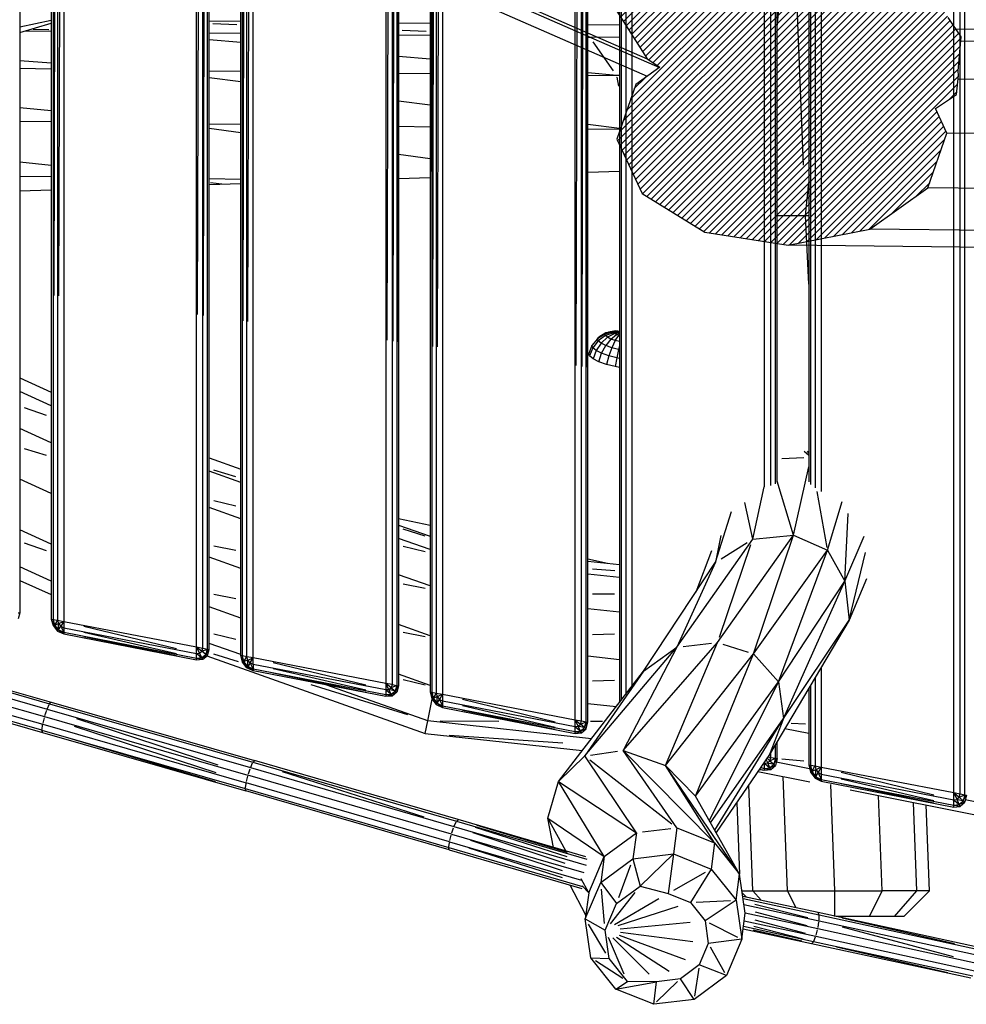
# Model space of a CAD drawing. Units: millimetres. Extents: x -488 to 51091, y 830 to 27172.
# Drawn here: x 23364 to 23964, y 21460 to 22084 of the extents above; entities that cross this region are included whole.
import ezdxf

# ---------------------------------------------------------------- set-up
doc = ezdxf.new("R2010")
doc.units = ezdxf.units.MM
doc.header["$MEASUREMENT"] = 0
doc.layers.add('HERNI_PRVEK', color=4, linetype='Continuous')
doc.layers.add('podzemni', color=3, linetype='Continuous')
doc.layers.add('KOTY', color=7, linetype='Continuous', lineweight=0)

# ---------------------------------------------------------------- blocks, each defined once
blk = doc.blocks.new('A$C409A0EFB')
at = {"layer": 'podzemni'}
h = blk.add_hatch(dxfattribs=at)
h.set_pattern_fill('ANSI31', color=256, style=0)
h.set_pattern_definition([(45, (-5637.364, -3528.9478), (-2.245064, 2.245064), [])])
h.paths.add_polyline_path([(3353.64, 1926.88), (3355.64, 1948.51), (3347.36, 1960.73), (3345.03, 1963.9), (3328.26, 1988.57), (3315.03, 1997.18), (3311.64, 1999.41), (3278.42, 2021.05), (3265.64, 2024.61), (3262.43, 2025.45), (3219.39, 2037.57), (3210.56, 2036.95), (3208.33, 2036.6), (3167, 2033.81), (3162.74, 2030.75), (3161.7, 2029.66), (3135.1, 2010.5), (3134.66, 2006.06), (3134.72, 2004.66), (3131.39, 1974.01), (3134.93, 1968.4), (3135.93, 1967), (3156.48, 1934.54), (3164.56, 1929.13), (3149.31, 1918.35), (3137.31, 1883.52), (3153.34, 1849.22), (3193.1, 1824.65), (3245.94, 1816.39), (3297.7, 1826.65), (3334.51, 1852.68), (3346.51, 1887.51), (3339.3, 1902.94), (3352.63, 1911.92), (3353.85, 1923.85)], flags=0)
for p, q in [((2498.38, 2222.48), (3156.48, 1934.54)), ((2507.97, 2216.19), (3164.37, 1929)), ((2531.12, 2197.27), (3156.68, 1923.56)), ((3135.93, 1967), (3156.48, 1934.54)), ((3355.64, 1948.51), (3347.36, 1960.73)), ((4146.98, 1944.44), (3352.35, 1953.36)), ((3353.64, 1926.88), (3355.64, 1948.51)), ((4199.82, 1936.17), (3355.37, 1945.66)), ((3156.48, 1934.54), (3164.56, 1929.13)), ((3164.56, 1929.13), (3149.31, 1918.35)), ((3352.63, 1911.92), (3353.85, 1923.85)), ((3353.85, 1923.85), (3353.64, 1926.88)), ((3149.31, 1918.35), (3137.31, 1883.52)), ((4239.58, 1911.6), (3353.62, 1921.55)), ((3339.3, 1902.94), (3352.63, 1911.92)), ((3346.51, 1887.51), (3339.3, 1902.94)), ((3334.51, 1852.68), (3346.51, 1887.51)), ((4255.6, 1877.31), (3346.51, 1887.51)), ((3137.31, 1883.52), (3153.34, 1849.22)), ((3153.34, 1849.22), (3193.1, 1824.65)), ((3297.7, 1826.65), (3334.51, 1852.68)), ((4243.6, 1842.47), (3334.51, 1852.68)), ((3193.1, 1824.65), (3245.94, 1816.39)), ((3245.94, 1816.39), (3297.7, 1826.65)), ((4206.79, 1816.44), (3297.7, 1826.65)), ((4155.03, 1806.18), (3245.94, 1816.39))]:
    blk.add_line(p, q, dxfattribs=at)
blk = doc.blocks.new('A$C0992115B')
at = {"layer": 'HERNI_PRVEK'}
for p, q in [((3737.01, 946.13), (3737.01, 2533.78)), ((3741.01, 945.36), (3741.01, 2534.55)), ((3743.94, 944.8), (3743.94, 2535.11)), ((3653.01, 2517.63), (3653.01, 1136.95)), ((3497.01, 992.27), (3497.01, 2487.64)), ((3501.01, 991.5), (3501.01, 2488.41)), ((3503.94, 990.94), (3503.94, 2488.97)), ((3505.01, 990.73), (3505.01, 2489.18)), ((3409.01, 2470.72), (3409.01, 1009.18)), ((3413.01, 2471.49), (3413.01, 1008.42)), ((3377.01, 2464.57), (3377.01, 1015.34)), ((3381.01, 2465.34), (3381.01, 1014.57)), ((3383.94, 2465.9), (3383.94, 1014)), ((3385.01, 2466.11), (3385.01, 1013.8)), ((3405.01, 2469.96), (3405.01, 1009.95)), ((3406.08, 2470.16), (3406.08, 1009.75)), ((3525.01, 2458.19), (3525.01, 1003.2)), ((3526.08, 2453.19), (3526.08, 1004.59)), ((3285.01, 1033.02), (3285.01, 2446.89)), ((3286.08, 1032.82), (3286.08, 2447.09)), ((3289.01, 1032.25), (3289.01, 2447.66)), ((3293.01, 1031.48), (3293.01, 2448.43)), ((3257.01, 1038.4), (3257.01, 2441.5)), ((3261.01, 1037.64), (3261.01, 2442.27)), ((3263.94, 1037.07), (3263.94, 2442.84)), ((3265.01, 1036.87), (3265.01, 2443.04)), ((3529.01, 2439.54), (3529.01, 1008.39)), ((3165.01, 2423.82), (3165.01, 1056.09)), ((3166.08, 2424.02), (3166.08, 1055.89)), ((3169.01, 2424.59), (3169.01, 1055.32)), ((3173.01, 2425.36), (3173.01, 1054.55)), ((3533.01, 2420.9), (3533.01, 1013.57)), ((3145.01, 2419.97), (3145.01, 1059.94)), ((3505.01, 1058.69), (3505.01, 2416.31)), ((3649.01, 2360.47), (3649.01, 1139.15)), ((3265.01, 1122.7), (3265.01, 2352.31)), ((3645.01, 2335.97), (3645.01, 1143)), ((3646.08, 2338.7), (3646.08, 1141.37)), ((3617.01, 1139.94), (3617.01, 2309.39)), ((3621.01, 1140.68), (3621.01, 2311.49)), ((3623.94, 1141.76), (3623.94, 2312.57)), ((3625.01, 1142.91), (3625.01, 2312.32)), ((3497.61, 1216.69), (3500.41, 2263.99)), ((3501.45, 1216.12), (3503.5, 2264.35)), ((3504.1, 1215.67), (3504.85, 2264.44)), ((3380.41, 2247.84), (3377.61, 1232.84)), ((3383.5, 2248.2), (3381.45, 1232.27)), ((3384.85, 2248.3), (3384.1, 1231.82)), ((3405.92, 2251.13), (3405.17, 1228.98)), ((3408.57, 2251.58), (3406.52, 1228.89)), ((3412.41, 2252.15), (3409.61, 1228.53)), ((3286.52, 1245.04), (3288.57, 2235.43)), ((3289.61, 1244.68), (3292.41, 2236)), ((3257.61, 1248.99), (3260.41, 2231.69)), ((3261.45, 1248.42), (3263.5, 2232.06)), ((3168.57, 2219.28), (3166.52, 1261.19)), ((3172.41, 2219.85), (3169.61, 1260.83)), ((3625.01, 1431.49), (3634.57, 1525.93)), ((3641.66, 1343.77), (3635.81, 1494.07)), ((3165.01, 1435.35), (3145.01, 1431.06)), ((3265.01, 1435.2), (3285.01, 1434.98)), ((3145.01, 1427.76), (3165.01, 1433.62)), ((3148.75, 1428.86), (3165.01, 1428.67)), ((3163.47, 1429.44), (3153.42, 1429.73)), ((3282.59, 1432.67), (3267.43, 1433.19)), ((3385.01, 1433.88), (3405.01, 1433.66)), ((3402.59, 1428.49), (3387.43, 1429.01)), ((3525.01, 1432.33), (3505.01, 1432.56)), ((3265.01, 1427.53), (3285.01, 1427.31)), ((3285.01, 1421.37), (3265.01, 1423.11)), ((3385.01, 1426.21), (3405.01, 1425.99)), ((3505.01, 1424.89), (3506.24, 1424.87)), ((3506.12, 1424.92), (3505.13, 1425.26)), ((3506.09, 1424.88), (3505.16, 1424.91)), ((3525.01, 1424.66), (3506.24, 1424.87)), ((3521.29, 1403.59), (3508.39, 1421.84)), ((3405.01, 1410.89), (3385.01, 1412.64)), ((3165.01, 1408.41), (3145.01, 1409.9)), ((3145.01, 1405.09), (3165.01, 1404.8)), ((3265.01, 1403.46), (3285.01, 1403.23)), ((3285.01, 1396.55), (3265.01, 1399.01)), ((3385.01, 1402.11), (3405.01, 1401.89)), ((3523.44, 1400.56), (3505.01, 1402.17)), ((3505.01, 1400.76), (3523.44, 1400.56)), ((3525.01, 1400.54), (3523.44, 1400.56)), ((3524.78, 1393.8), (3523.67, 1399.4)), ((3165.01, 1378.07), (3145.01, 1380.13)), ((3405.01, 1381.77), (3385.01, 1384.24)), ((3145.01, 1371.62), (3165.01, 1371.35)), ((3265.01, 1369.99), (3285.01, 1369.72)), ((3285.01, 1364.18), (3265.01, 1366.91)), ((3385.01, 1368.35), (3405.01, 1368.08)), ((3525.01, 1367), (3505.01, 1369.47)), ((3505.01, 1366.71), (3525.01, 1366.43)), ((3405.01, 1347.8), (3385.01, 1350.53)), ((3165.01, 1343.54), (3145.01, 1345.69)), ((3145.01, 1336.72), (3165.01, 1336.48)), ((3265.01, 1335.22), (3285.01, 1334.93)), ((3385.01, 1335.34), (3405.01, 1336)), ((3505.01, 1339.31), (3525.01, 1339.97)), ((3265.01, 1331.37), (3285.01, 1332.04)), ((3272.99, 1331.77), (3265.89, 1332.57)), ((3642.91, 1311.91), (3645.01, 1332.68)), ((3145.01, 1327.41), (3165.01, 1328.07)), ((3625.01, 1311.91), (3642.91, 1311.91)), ((3642.91, 1311.91), (3645.01, 1311.91)), ((3645.01, 1268.35), (3642.91, 1311.91)), ((3515.82, 1236.65), (3511.13, 1233.73)), ((3516.15, 1235.7), (3511.58, 1232.42)), ((3516.51, 1237.39), (3512.07, 1234.74)), ((3521.25, 1238.02), (3515.82, 1236.65)), ((3515.82, 1236.65), (3516.51, 1237.39)), ((3516.15, 1235.7), (3515.82, 1236.65)), ((3521.42, 1237.52), (3516.15, 1235.7)), ((3517.46, 1234.63), (3516.15, 1235.7)), ((3521.61, 1238.4), (3516.51, 1237.39)), ((3516.51, 1237.39), (3518.14, 1237.83)), ((3522.11, 1236.95), (3517.46, 1234.63)), ((3522.47, 1238.64), (3518.14, 1237.83)), ((3519.62, 1233.54), (3523.24, 1236.38)), ((3521.25, 1238.02), (3521.61, 1238.4)), ((3521.42, 1237.52), (3521.25, 1238.02)), ((3521.25, 1238.02), (3525.01, 1237.8)), ((3521.42, 1237.52), (3525.01, 1237.63)), ((3522.11, 1236.95), (3521.42, 1237.52)), ((3521.61, 1238.4), (3522.47, 1238.64)), ((3525.01, 1237.94), (3521.61, 1238.4)), ((3525.01, 1237.4), (3522.11, 1236.95)), ((3523.24, 1236.38), (3522.11, 1236.95)), ((3522.42, 1232.54), (3524.71, 1235.85)), ((3522.47, 1238.64), (3523.74, 1238.7)), ((3522.47, 1238.64), (3525.01, 1238.09)), ((3523.24, 1236.38), (3525.01, 1237.02)), ((3524.71, 1235.85), (3523.24, 1236.38)), ((3523.74, 1238.7), (3525.01, 1238.29)), ((3523.74, 1238.7), (3525.01, 1238.6)), ((3524.71, 1235.85), (3525.01, 1236.1)), ((3525.01, 1235.78), (3524.71, 1235.85)), ((3507.62, 1229.53), (3505.64, 1224.46)), ((3511.13, 1233.73), (3507.62, 1229.53)), ((3508.15, 1227.99), (3507.62, 1229.53)), ((3511.58, 1232.42), (3508.15, 1227.99)), ((3513.38, 1230.94), (3510.26, 1226.25)), ((3511.13, 1233.73), (3512.07, 1234.74)), ((3511.58, 1232.42), (3511.13, 1233.73)), ((3513.38, 1230.94), (3511.58, 1232.42)), ((3517.46, 1234.63), (3513.38, 1230.94)), ((3516.35, 1229.44), (3513.38, 1230.94)), ((3513.76, 1224.49), (3516.35, 1229.44)), ((3519.62, 1233.54), (3516.35, 1229.44)), ((3520.21, 1228.06), (3516.35, 1229.44)), ((3519.62, 1233.54), (3517.46, 1234.63)), ((3522.42, 1232.54), (3519.62, 1233.54)), ((3522.42, 1232.54), (3520.21, 1228.06)), ((3525.01, 1231.87), (3522.42, 1232.54)), ((3506.19, 1222.85), (3505.64, 1224.46)), ((3508.15, 1227.99), (3506.19, 1222.85)), ((3510.26, 1226.25), (3508.15, 1227.99)), ((3510.26, 1226.25), (3508.42, 1221.02)), ((3513.76, 1224.49), (3510.26, 1226.25)), ((3512.09, 1219.16), (3513.76, 1224.49)), ((3518.29, 1222.86), (3513.76, 1224.49)), ((3520.21, 1228.06), (3518.29, 1222.86)), ((3524.57, 1226.94), (3520.21, 1228.06)), ((3524.57, 1226.94), (3523.42, 1221.54)), ((3525.01, 1228.99), (3524.57, 1226.94)), ((3525.01, 1226.86), (3524.57, 1226.94)), ((3508.42, 1221.02), (3506.19, 1222.85)), ((3512.09, 1219.16), (3508.42, 1221.02)), ((3516.86, 1217.46), (3512.09, 1219.16)), ((3518.29, 1222.86), (3516.86, 1217.46)), ((3522.25, 1216.07), (3516.86, 1217.46)), ((3523.42, 1221.54), (3518.29, 1222.86)), ((3523.42, 1221.54), (3522.25, 1216.07)), ((3525.01, 1221.27), (3523.42, 1221.54)), ((3525.01, 1215.6), (3522.25, 1216.07)), ((3145.01, 1208.9), (3165.01, 1199.85)), ((3165.01, 1191.26), (3145.01, 1200.31)), ((3162.02, 1185.18), (3147.99, 1189.89)), ((3165.01, 1167.78), (3145.01, 1176.83)), ((3162.01, 1159.74), (3148.01, 1163.87)), ((3645.01, 1159.76), (3642.14, 1162.24)), ((3645.01, 1161.16), (3644.35, 1162.41)), ((3265.01, 1158.26), (3285.01, 1151.16)), ((3628.01, 1157.81), (3642.01, 1158.41)), ((3285.01, 1142.72), (3265.01, 1149.82)), ((3282.04, 1146.15), (3267.98, 1150.54)), ((3635.42, 1109.35), (3645.01, 1152.55)), ((3165.01, 1135.71), (3145.01, 1144.76)), ((3635.42, 1109.35), (3625.01, 1143.49)), ((3609.51, 1106.71), (3616.85, 1139.92)), ((3656.68, 1101.53), (3650.28, 1136.89)), ((3282.03, 1127.6), (3267.99, 1130.98)), ((3609.51, 1106.71), (3604.62, 1130.02)), ((3656.99, 1099.8), (3666.32, 1130.61)), ((3285.01, 1119.66), (3265.01, 1126.76)), ((3585.96, 1092.15), (3595.99, 1124.3)), ((3667.81, 1080.14), (3670.09, 1123.09)), ((3405.01, 1115.31), (3385.01, 1119.58)), ((3165.01, 1103.64), (3145.01, 1112.69)), ((3385.01, 1115.67), (3405.01, 1108.57)), ((3402.04, 1108.64), (3387.98, 1113.03)), ((3405.01, 1100.12), (3385.01, 1107.22)), ((3561.49, 1038.28), (3609.51, 1106.71)), ((3589.34, 1108.97), (3585.96, 1092.15)), ((3587.25, 1041.28), (3635.42, 1109.35)), ((3589.44, 1094.3), (3606.03, 1104.56)), ((3609.51, 1106.71), (3635.42, 1109.35)), ((3610.07, 1034.15), (3635.42, 1109.35)), ((3635.42, 1109.35), (3656.99, 1099.8)), ((3667.81, 1080.14), (3680.26, 1108.57)), ((3162.02, 1099.42), (3147.99, 1104.13)), ((3282.01, 1099.45), (3268.01, 1102.26)), ((3402.03, 1098.69), (3387.99, 1102.08)), ((3573.61, 1073.45), (3583.7, 1099.53)), ((3588.38, 1044.58), (3608.39, 1103.41)), ((3610.07, 1034.15), (3656.99, 1099.8)), ((3625.84, 1016.37), (3656.99, 1099.8)), ((3656.99, 1099.8), (3667.81, 1080.14)), ((3670.71, 1055.38), (3681.11, 1098.18)), ((3285.01, 1088.16), (3265.01, 1095.26)), ((3517.6, 1091.26), (3505.01, 1093.95)), ((3525.01, 1090.45), (3505.01, 1092.63)), ((3540.35, 1023.08), (3585.96, 1092.15)), ((3585.96, 1092.15), (3561.49, 1038.28)), ((3165.01, 1080.17), (3145.01, 1089.22)), ((3522.04, 1086.68), (3507.98, 1087.65)), ((3145.01, 1080.62), (3165.01, 1071.57)), ((3405.01, 1077.06), (3385.01, 1084.16)), ((3525.01, 1082.38), (3505.01, 1084.57)), ((3625.84, 1016.37), (3667.81, 1080.14)), ((3628.97, 993.06), (3667.81, 1080.14)), ((3667.81, 1080.14), (3670.71, 1055.38)), ((3681.66, 1081.54), (3670.71, 1055.38)), ((3402.01, 1075.41), (3388.01, 1078.22)), ((3265.01, 1036.87), (3265.01, 1067.83)), ((3282.01, 1068.85), (3268.01, 1071.66)), ((3522.03, 1071.86), (3507.99, 1071.86)), ((3285.01, 1056.66), (3265.01, 1063.76)), ((3525.01, 1060.37), (3505.01, 1062.56)), ((3143.94, 1060.14), (3145.01, 1059.94)), ((3145.01, 1059.94), (3143.94, 1056.21)), ((3165.01, 1056.09), (3166.08, 1055.89)), ((3165.01, 1056.09), (3166.08, 1051.93)), ((3166.08, 1055.89), (3169.01, 1055.32)), ((3166.08, 1055.89), (3167.01, 1052.28)), ((3166.08, 1055.47), (3166.08, 1052.35)), ((3168.77, 1054.97), (3167.24, 1052.64)), ((3169.01, 1055.32), (3173.01, 1054.55)), ((3169.01, 1055.32), (3169.01, 1055.32)), ((3169.01, 1055.32), (3169.54, 1053.24)), ((3169.54, 1053.24), (3173.01, 1054.55)), ((3173.01, 1054.55), (3171.01, 1051.51)), ((3173.01, 1054.55), (3257.01, 1038.4)), ((3173.01, 1054.55), (3173.01, 1050.59)), ((3670.71, 1055.38), (3620.22, 970.24)), ((3628.97, 993.06), (3670.71, 1055.38)), ((3166.08, 1051.93), (3167.01, 1052.28)), ((3166.08, 1051.93), (3169.01, 1048.47)), ((3167.01, 1052.28), (3169.54, 1053.24)), ((3167.01, 1052.28), (3169.54, 1049.28)), ((3167.23, 1051.86), (3168.79, 1048.89)), ((3169.01, 1048.47), (3169.54, 1049.28)), ((3169.01, 1048.47), (3173.01, 1046.63)), ((3169.54, 1053.24), (3171.01, 1051.51)), ((3169.54, 1049.76), (3169.54, 1052.76)), ((3169.54, 1049.28), (3171.01, 1051.51)), ((3169.54, 1049.28), (3173.01, 1047.69)), ((3169.93, 1048.99), (3172.63, 1046.92)), ((3171.01, 1051.51), (3173.01, 1050.59)), ((3171.26, 1051.03), (3172.76, 1048.16)), ((3173.01, 1050.59), (3257.01, 1034.35)), ((3173.01, 1050.59), (3173.01, 1047.69)), ((3185.61, 1051.52), (3244.41, 1037.38)), ((3405.01, 1045.56), (3385.01, 1052.66)), ((3173.01, 1047.69), (3257.01, 1031.38)), ((3173.01, 1047.69), (3173.01, 1046.63)), ((3173.01, 1046.63), (3257.01, 1030.29)), ((3185.6, 1047.71), (3244.42, 1034.26)), ((3185.6, 1045.08), (3244.42, 1032.9)), ((3267.99, 1046.74), (3282.03, 1043.36)), ((3402.01, 1044.81), (3388.01, 1047.62)), ((3522.01, 1046.62), (3508.01, 1046.08)), ((3034.92, 1039.02), (3163.81, 1002.41)), ((3035.89, 1040.11), (3164.84, 1003.49)), ((3257.01, 1038.4), (3261.01, 1037.64)), ((3257.01, 1034.35), (3257.01, 1038.4)), ((3257.01, 1038.4), (3260.47, 1035.71)), ((3259.01, 1034.51), (3257.01, 1038.4)), ((3259.01, 1034.51), (3260.47, 1035.71)), ((3260.47, 1035.71), (3261.01, 1037.64)), ((3263.01, 1033.73), (3260.47, 1035.71)), ((3260.88, 1035.87), (3263.53, 1036.91)), ((3261.01, 1037.64), (3261.01, 1037.64)), ((3261.01, 1037.64), (3263.94, 1037.07)), ((3263.01, 1033.73), (3263.94, 1037.07)), ((3263.21, 1034.05), (3264.8, 1036.55)), ((3263.94, 1037.07), (3265.01, 1036.87)), ((3263.94, 1033.01), (3265.01, 1036.87)), ((3263.94, 1033.01), (3265.01, 1036.87)), ((3285.01, 1033.6), (3265.01, 1040.7)), ((3265.01, 1036.87), (3265.01, 1036.87)), ((3503.09, 969.41), (3561.49, 1038.28)), ((3527.4, 972.83), (3587.25, 1041.28)), ((3561.49, 1038.28), (3527.4, 972.83)), ((3540.35, 1023.08), (3561.49, 1038.28)), ((3554.18, 963.21), (3587.25, 1041.28)), ((3565.35, 1038.73), (3583.39, 1040.83)), ((3590.66, 1040.21), (3606.66, 1035.21)), ((3031.96, 1030.88), (3160.77, 994.3)), ((3033.48, 1035.64), (3162.32, 999.05)), ((3257.01, 1034.35), (3259.01, 1034.51)), ((3257.01, 1031.38), (3257.01, 1034.35)), ((3257.01, 1031.38), (3260.47, 1031.65)), ((3257.01, 1030.29), (3257.01, 1031.38)), ((3257.01, 1030.29), (3261.01, 1030.6)), ((3257.44, 1034.01), (3260.04, 1031.99)), ((3257.44, 1031.3), (3260.58, 1030.69)), ((3260.47, 1031.65), (3259.01, 1034.51)), ((3260.47, 1031.65), (3263.01, 1033.73)), ((3261.01, 1030.6), (3260.47, 1031.65)), ((3260.83, 1031.79), (3263.58, 1032.87)), ((3261.01, 1030.6), (3263.94, 1033.01)), ((3261.01, 1030.6), (3263.94, 1033.01)), ((3263.94, 1033.01), (3263.01, 1033.73)), ((3263.63, 1032.75), (3402.02, 983.63)), ((3263.94, 1033.01), (3263.94, 1033.01)), ((3267.77, 1033.97), (3283.33, 1029.11)), ((3286.08, 1032.82), (3285.01, 1033.02)), ((3286.08, 1028.73), (3285.01, 1033.02)), ((3289.01, 1032.25), (3286.08, 1032.82)), ((3287.01, 1029.1), (3286.08, 1032.82)), ((3286.08, 1029.17), (3286.08, 1032.38)), ((3289.54, 1030.1), (3287.01, 1029.1)), ((3287.24, 1029.47), (3288.77, 1031.88)), ((3293.01, 1031.48), (3289.01, 1032.25)), ((3289.54, 1030.1), (3289.01, 1032.25)), ((3289.54, 1030.1), (3293.01, 1031.48)), ((3291.01, 1028.32), (3289.54, 1030.1)), ((3289.54, 1026.51), (3289.54, 1029.61)), ((3291.01, 1028.32), (3293.01, 1031.48)), ((3377.01, 1015.34), (3293.01, 1031.48)), ((3293.01, 1027.39), (3293.01, 1031.48)), ((3525.01, 1030.31), (3505.01, 1032.49)), ((3554.18, 963.21), (3610.07, 1034.15)), ((3573.29, 943.88), (3610.07, 1034.15)), ((3610.07, 1034.15), (3625.84, 1016.37)), ((3030.77, 1026.02), (3159.57, 989.44)), ((3287.01, 1029.1), (3286.08, 1028.73)), ((3289.01, 1025.17), (3286.08, 1028.73)), ((3289.54, 1026.01), (3287.01, 1029.1)), ((3288.79, 1025.6), (3287.23, 1028.66)), ((3289.54, 1026.01), (3289.01, 1025.17)), ((3293.01, 1023.29), (3289.01, 1025.17)), ((3291.01, 1028.32), (3289.54, 1026.01)), ((3293.01, 1024.39), (3289.54, 1026.01)), ((3292.62, 1023.6), (3289.93, 1025.71)), ((3293.01, 1027.39), (3291.01, 1028.32)), ((3292.76, 1024.88), (3291.26, 1027.83)), ((3377.01, 1011.15), (3293.01, 1027.39)), ((3293.01, 1027.39), (3293.01, 1024.39)), ((3377.01, 1008.08), (3293.01, 1024.39)), ((3293.01, 1024.39), (3293.01, 1023.29)), ((3377.01, 1006.96), (3293.01, 1023.29)), ((3364.42, 1010.98), (3305.6, 1024.49)), ((3364.41, 1014.2), (3305.61, 1028.43)), ((3653.01, 1025.53), (3653.01, 962.28)), ((3159.04, 985.76), (3030.21, 1022.35)), ((3030.46, 1020.86), (3159.33, 984.26)), ((3364.42, 1009.57), (3305.6, 1021.78)), ((3405.01, 1014.06), (3385.01, 1021.16)), ((3387.99, 1017.83), (3402.03, 1014.45)), ((3486.38, 953.11), (3540.35, 1023.08)), ((3540.35, 1023.08), (3503.09, 969.41)), ((3508.01, 1016.88), (3522.01, 1017.42)), ((3649.01, 1018.79), (3649.01, 963.05)), ((3329.51, 1014.67), (3390.67, 995.55)), ((3403.59, 991.51), (3339.54, 1014.25)), ((3381.01, 1014.57), (3377.01, 1015.34)), ((3377.01, 1015.34), (3377.01, 1011.15)), ((3379.01, 1011.32), (3377.01, 1015.34)), ((3380.47, 1012.57), (3377.01, 1015.34)), ((3379.01, 1011.32), (3377.01, 1011.15)), ((3377.01, 1011.15), (3377.01, 1008.08)), ((3380.04, 1008.73), (3377.44, 1010.8)), ((3380.47, 1012.57), (3379.01, 1011.32)), ((3379.01, 1011.32), (3380.47, 1008.38)), ((3382.52, 1010.64), (3379.5, 1011.23)), ((3381.01, 1014.57), (3380.47, 1012.57)), ((3380.47, 1012.57), (3383.01, 1010.55)), ((3383.53, 1013.84), (3380.88, 1012.74)), ((3381.01, 1014.57), (3381.01, 1014.57)), ((3381.01, 1014.57), (3383.94, 1014)), ((3383.94, 1014), (3383.01, 1010.55)), ((3384.8, 1013.46), (3383.22, 1010.89)), ((3383.94, 1014), (3383.94, 1014)), ((3383.94, 1014), (3385.01, 1013.8)), ((3385.01, 1013.8), (3383.94, 1009.81)), ((3573.29, 943.88), (3625.84, 1016.37)), ((3582.06, 928.37), (3625.84, 1016.37)), ((3625.84, 1016.37), (3628.97, 993.06)), ((3645.01, 1012.04), (3645.01, 963.82)), ((3646.08, 1013.85), (3646.08, 963.61)), ((3380.47, 1008.38), (3377.01, 1008.08)), ((3377.01, 1008.08), (3377.01, 1006.96)), ((3381.01, 1007.3), (3377.01, 1006.96)), ((3381.01, 1007.3), (3377.01, 1006.96)), ((3380.58, 1007.39), (3377.44, 1008)), ((3383.01, 1010.55), (3380.47, 1008.38)), ((3380.47, 1008.38), (3381.01, 1007.3)), ((3383.58, 1009.66), (3380.83, 1008.53)), ((3383.94, 1009.81), (3381.01, 1007.3)), ((3383.94, 1009.81), (3381.01, 1007.3)), ((3381.01, 1007.3), (3381.01, 1007.3)), ((3383.01, 1010.55), (3383.94, 1009.81)), ((3403.59, 991.51), (3406.32, 1005.23)), ((3405.01, 1009.95), (3406.08, 1009.75)), ((3405.01, 1009.95), (3406.08, 1005.53)), ((3406.08, 1009.75), (3409.01, 1009.18)), ((3406.08, 1009.75), (3406.08, 1009.75)), ((3406.08, 1009.75), (3407.01, 1005.91)), ((3406.08, 1009.29), (3406.08, 1005.99)), ((3406.08, 1005.53), (3407.01, 1005.91)), ((3406.08, 1005.53), (3409.01, 1001.87)), ((3407.01, 1005.91), (3409.54, 1006.97)), ((3407.01, 1005.91), (3409.54, 1002.74)), ((3407.23, 1005.46), (3408.78, 1002.32)), ((3408.77, 1008.79), (3407.25, 1006.3)), ((3409.01, 1009.18), (3413.01, 1008.42)), ((3409.01, 1009.18), (3409.01, 1009.18)), ((3409.01, 1009.18), (3409.54, 1006.97)), ((3409.54, 1006.97), (3413.01, 1008.42)), ((3409.54, 1006.97), (3411.01, 1005.14)), ((3409.54, 1003.27), (3409.54, 1006.45)), ((3409.54, 1002.74), (3411.01, 1005.14)), ((3413.01, 1008.42), (3411.01, 1005.14)), ((3411.01, 1005.14), (3413.01, 1004.19)), ((3411.26, 1004.63), (3412.76, 1001.6)), ((3413.01, 1008.42), (3497.01, 992.27)), ((3413.01, 1008.42), (3413.01, 1004.19)), ((3425.61, 1005.35), (3484.41, 991.02)), ((3505.01, 990.73), (3505.01, 1006.33)), ((3160.99, 994.99), (3162.09, 998.36)), ((3162.32, 999.05), (3291.23, 961.98)), ((3162.48, 999.41), (3163.65, 1002.05)), ((3163.81, 1002.41), (3292.75, 965.33)), ((3163.85, 1002.46), (3164.79, 1003.44)), ((3164.84, 1003.49), (3293.82, 966.39)), ((3409.01, 1001.87), (3409.54, 1002.74)), ((3409.01, 1001.87), (3413.01, 999.96)), ((3409.54, 1002.74), (3413.01, 1001.09)), ((3409.93, 1002.43), (3412.62, 1000.27)), ((3413.01, 1004.19), (3497.01, 987.95)), ((3413.01, 1004.19), (3413.01, 1001.09)), ((3413.01, 1001.09), (3497.01, 984.78)), ((3413.01, 1001.09), (3413.01, 999.96)), ((3413.01, 999.96), (3497.01, 983.62)), ((3425.6, 1001.28), (3484.42, 987.69)), ((3425.6, 998.47), (3484.42, 986.24)), ((3522.91, 1000.47), (3505.01, 1002.43)), ((3159.74, 990.14), (3160.59, 993.59)), ((3160.77, 994.3), (3289.65, 957.24)), ((3270.77, 963.43), (3181.19, 992.85)), ((3497.01, 992.27), (3501.01, 991.5)), ((3497.01, 987.95), (3497.01, 992.27)), ((3497.01, 992.27), (3500.47, 989.44)), ((3499.01, 988.14), (3497.01, 992.27)), ((3582.8, 927.05), (3628.97, 993.06)), ((3585.5, 922.28), (3628.97, 993.06)), ((3628.97, 993.06), (3620.22, 970.24)), ((3159.1, 986.16), (3159.51, 989.04)), ((3159.57, 989.44), (3288.45, 952.37)), ((3269.47, 958.61), (3179.75, 988.07)), ((3402.02, 983.63), (3403.59, 991.51)), ((3507.25, 980.18), (3403.59, 991.51)), ((3411.49, 991.51), (3448.67, 991.49)), ((3497.01, 987.95), (3499.01, 988.14)), ((3497.01, 984.78), (3497.01, 987.95)), ((3497.44, 987.59), (3500.04, 985.47)), ((3499.01, 988.14), (3500.47, 989.44)), ((3500.47, 985.11), (3499.01, 988.14)), ((3502.52, 987.46), (3499.5, 988.04)), ((3500.47, 989.44), (3501.01, 991.5)), ((3503.01, 987.37), (3500.47, 989.44)), ((3500.47, 985.11), (3503.01, 987.37)), ((3500.83, 985.27), (3503.58, 986.45)), ((3500.88, 989.62), (3503.53, 990.76)), ((3501.01, 991.5), (3501.01, 991.5)), ((3501.01, 991.5), (3503.94, 990.94)), ((3501.01, 984), (3503.94, 986.61)), ((3503.01, 987.37), (3503.94, 990.94)), ((3503.94, 986.61), (3503.01, 987.37)), ((3503.22, 987.72), (3504.8, 990.38)), ((3503.94, 990.94), (3503.94, 990.94)), ((3503.94, 990.94), (3505.01, 990.73)), ((3503.94, 986.61), (3505.01, 990.73)), ((3503.94, 986.61), (3505.01, 990.73)), ((3505.01, 990.73), (3505.01, 990.73)), ((3506.64, 991.47), (3514.32, 991.46)), ((3645.01, 983.63), (3629.94, 986.62)), ((3633.98, 990.06), (3643.06, 989.63)), ((3159.04, 985.76), (3287.94, 948.69)), ((3159.32, 984.33), (3159.05, 985.69)), ((3159.33, 984.26), (3288.26, 947.18)), ((3268.99, 952.94), (3178.31, 980.01)), ((3402.02, 983.63), (3501.53, 972.76)), ((3417.22, 982.58), (3489.27, 977.62)), ((3497.01, 984.78), (3500.47, 985.11)), ((3497.01, 983.62), (3497.01, 984.78)), ((3497.01, 983.62), (3501.01, 984)), ((3497.01, 983.62), (3501.01, 984)), ((3497.01, 983.62), (3497.01, 983.62)), ((3497.44, 984.7), (3500.58, 984.09)), ((3501.01, 984), (3500.47, 985.11)), ((3501.01, 984), (3502.47, 985.31)), ((3501.01, 984), (3501.01, 984)), ((3623.94, 967.87), (3623.94, 976.5)), ((3625.01, 967.66), (3625.01, 978.31)), ((3486.38, 953.11), (3503.09, 969.41)), ((3535.82, 920.74), (3503.09, 969.41)), ((3506.73, 969.92), (3523.76, 972.32)), ((3527.4, 972.83), (3585.4, 914.24)), ((3561.45, 923.88), (3527.4, 972.83)), ((3527.4, 972.83), (3554.18, 963.21)), ((3620.22, 970.24), (3586.31, 920.85)), ((3618.6, 967.87), (3620.47, 966.3)), ((3619.22, 968.77), (3621.01, 968.43)), ((3620.47, 966.3), (3621.01, 968.43)), ((3620.88, 966.49), (3623.53, 967.68)), ((3621.01, 968.43), (3621.01, 971.56)), ((3621.01, 968.43), (3623.94, 967.87)), ((3623.94, 967.87), (3623.01, 964.18)), ((3623.22, 964.55), (3624.8, 967.29)), ((3623.94, 967.87), (3625.01, 967.66)), ((3625.01, 967.66), (3623.94, 963.4)), ((3625.01, 967.66), (3623.94, 963.4)), ((3627.88, 967.57), (3642.01, 966.34)), ((3289.88, 957.92), (3291, 961.29)), ((3291.23, 961.98), (3420.19, 924.59)), ((3291.39, 962.34), (3292.59, 964.97)), ((3292.75, 965.33), (3421.74, 927.93)), ((3292.8, 965.38), (3293.78, 966.35)), ((3422.83, 928.99), (3293.82, 966.39)), ((3506.27, 966.93), (3558.26, 926.36)), ((3601.25, 894.41), (3554.18, 963.21)), ((3585.4, 914.24), (3554.18, 963.21)), ((3554.18, 963.21), (3573.29, 943.88)), ((3613.81, 960.91), (3617.01, 960.29)), ((3614.32, 960.85), (3616.53, 960.39)), ((3614.54, 961.96), (3617.01, 961.48)), ((3614.96, 961.96), (3616.65, 961.57)), ((3616.51, 964.84), (3617.01, 964.74)), ((3616.6, 964.84), (3616.94, 964.76)), ((3617.01, 964.74), (3617.01, 965.56)), ((3617.01, 964.74), (3619.01, 964.95)), ((3617.01, 961.48), (3617.01, 964.74)), ((3617.01, 961.48), (3620.47, 961.84)), ((3617.01, 960.29), (3617.01, 961.48)), ((3617.44, 964.38), (3620.04, 962.21)), ((3617.44, 961.4), (3620.58, 960.79)), ((3619.01, 964.95), (3618.03, 967.04)), ((3619.01, 964.95), (3620.47, 966.3)), ((3620.47, 961.84), (3619.01, 964.95)), ((3619.5, 964.86), (3622.52, 964.27)), ((3620.47, 966.3), (3623.01, 964.18)), ((3620.47, 961.84), (3623.01, 964.18)), ((3621.01, 960.7), (3620.47, 961.84)), ((3620.83, 962), (3623.58, 963.24)), ((3621.01, 960.7), (3623.94, 963.4)), ((3621.01, 960.7), (3623.94, 963.4)), ((3623.01, 964.18), (3623.94, 963.4)), ((3623.94, 963.4), (3623.94, 963.4)), ((3645.62, 961.13), (3624.42, 965.33)), ((3645.01, 963.82), (3646.08, 963.61)), ((3645.01, 963.82), (3646.08, 959.12)), ((3646.08, 963.61), (3649.01, 963.05)), ((3646.08, 963.61), (3647.01, 959.54)), ((3646.08, 963.11), (3646.08, 959.62)), ((3648.77, 962.62), (3647.25, 959.97)), ((3649.01, 963.05), (3653.01, 962.28)), ((3649.01, 963.05), (3649.54, 960.7)), ((3649.54, 960.7), (3653.01, 962.28)), ((3653.01, 962.28), (3651.01, 958.77)), ((3653.01, 962.28), (3737.01, 946.13)), ((3653.01, 962.28), (3653.01, 957.78)), ((3288.62, 953.08), (3289.47, 956.53)), ((3418.59, 919.85), (3289.65, 957.24)), ((3401.37, 930.61), (3311.57, 959.31)), ((3612.81, 959.44), (3645.77, 952.91)), ((3617.01, 960.29), (3621.01, 960.7)), ((3631.6, 883.86), (3628.77, 956.28)), ((3646.08, 959.12), (3647.01, 959.54)), ((3646.08, 959.12), (3649.01, 955.27)), ((3647.01, 959.54), (3649.54, 960.7)), ((3647.01, 959.54), (3649.54, 956.21)), ((3647.24, 959.05), (3648.78, 955.76)), ((3649.01, 955.27), (3649.54, 956.21)), ((3649.01, 955.27), (3653.01, 953.29)), ((3649.54, 960.7), (3651.01, 958.77)), ((3649.54, 956.77), (3649.54, 960.13)), ((3649.54, 956.21), (3651.01, 958.77)), ((3649.54, 956.21), (3653.01, 954.49)), ((3649.93, 955.88), (3652.62, 953.62)), ((3651.01, 958.77), (3653.01, 957.78)), ((3651.26, 958.23), (3652.75, 955.04)), ((3653.01, 957.78), (3737.01, 941.54)), ((3653.01, 957.78), (3653.01, 954.49)), ((3665.6, 954.84), (3724.42, 941.12)), ((3665.61, 959.17), (3724.41, 944.65)), ((3287.94, 948.69), (3416.89, 911.31)), ((3288.25, 947.25), (3287.95, 948.63)), ((3287.99, 949.09), (3288.39, 951.98)), ((3417.39, 914.99), (3288.45, 952.37)), ((3479.58, 929.88), (3486.38, 953.11)), ((3486.38, 953.11), (3535.82, 920.74)), ((3515.38, 905.66), (3486.38, 953.11)), ((3609.64, 883.86), (3607.02, 951.01)), ((3653.01, 954.49), (3737.01, 938.18)), ((3653.01, 954.49), (3653.01, 953.29)), ((3653.01, 953.29), (3737.01, 936.95)), ((3661.6, 883.86), (3658.97, 951.23)), ((3665.6, 951.86), (3724.42, 939.58)), ((3417.24, 909.79), (3288.26, 947.18)), ((3601.25, 894.41), (3573.29, 943.88)), ((3671.28, 947.85), (3797.69, 922.8)), ((3691.6, 883.86), (3689.24, 944.29)), ((3737.01, 946.13), (3741.01, 945.36)), ((3737.01, 941.54), (3737.01, 946.13)), ((3737.01, 946.13), (3740.47, 943.17)), ((3739.01, 941.77), (3737.01, 946.13)), ((3739.01, 941.77), (3740.47, 943.17)), ((3740.47, 943.17), (3741.01, 945.36)), ((3740.47, 943.17), (3743.01, 941)), ((3740.89, 943.36), (3743.52, 944.6)), ((3741.01, 945.36), (3743.94, 944.8)), ((3743.94, 944.8), (3743.01, 941)), ((3743.22, 941.38), (3744.79, 944.2)), ((3743.94, 944.8), (3745.01, 944.59)), ((3745.01, 944.59), (3743.94, 940.2)), ((3745.01, 944.59), (3743.94, 940.2)), ((3599.41, 939.94), (3601.19, 894.52)), ((3713.57, 883.86), (3711.37, 939.91)), ((3721.6, 883.86), (3719.48, 938.3)), ((3737.01, 941.54), (3739.01, 941.77)), ((3737.01, 938.18), (3737.01, 941.54)), ((3737.01, 938.18), (3740.47, 938.57)), ((3737.01, 936.95), (3737.01, 938.18)), ((3737.01, 936.95), (3741.01, 937.41)), ((3737.01, 936.95), (3741.01, 937.41)), ((3737.44, 938.1), (3740.58, 937.49)), ((3737.45, 941.17), (3740.04, 938.95)), ((3740.47, 938.57), (3739.01, 941.77)), ((3739.5, 941.67), (3742.52, 941.09)), ((3740.47, 938.57), (3743.01, 941)), ((3741.01, 937.41), (3740.47, 938.57)), ((3740.83, 938.74), (3743.58, 940.03)), ((3741.01, 937.41), (3743.94, 940.2)), ((3743.94, 940.2), (3741.01, 937.41)), ((3741.01, 937.41), (3741.01, 937.41)), ((3741.06, 937.45), (3743.89, 940.15)), ((3743.01, 941), (3743.94, 940.2)), ((3743.94, 940.2), (3743.94, 940.2)), ((3799.25, 930.68), (3744.27, 941.58)), ((3479.58, 929.88), (3515.38, 905.66)), ((3491.02, 909.14), (3479.58, 929.88)), ((3483.29, 911.39), (3479.58, 929.88)), ((3418.83, 920.54), (3419.96, 923.9)), ((3420.19, 924.59), (3503.92, 900.21)), ((3420.35, 924.95), (3421.57, 927.58)), ((3421.74, 927.93), (3504.36, 903.88)), ((3421.78, 927.98), (3422.78, 928.94)), ((3503.72, 905.44), (3422.83, 928.99)), ((3491.93, 905.43), (3433.89, 924.04)), ((3492.15, 908.07), (3434.81, 925.38)), ((3539.65, 921.21), (3557.61, 923.41)), ((3561.45, 923.88), (3559.28, 907.35)), ((3561.45, 923.88), (3585.4, 914.24)), ((3417.56, 915.69), (3418.42, 919.15)), ((3418.59, 919.85), (3502.52, 895.42)), ((3490.76, 901.2), (3432.45, 920.53)), ((3515.38, 905.66), (3535.82, 920.74)), ((3535.82, 920.74), (3533.65, 904.21)), ((3416.89, 911.31), (3501.55, 886.66)), ((3417.22, 909.86), (3416.91, 911.24)), ((3416.95, 911.7), (3417.34, 914.59)), ((3417.39, 914.99), (3500.96, 890.66)), ((3488.87, 892.07), (3429.89, 910.98)), ((3488.98, 896.52), (3430.87, 915.78)), ((3585.4, 914.24), (3583.23, 897.71)), ((3585.4, 914.24), (3601.25, 894.41)), ((3417.24, 909.79), (3501.33, 885.31)), ((3505.61, 882.69), (3515.38, 905.66)), ((3515.38, 905.66), (3513.21, 889.13)), ((3533.65, 904.21), (3559.28, 907.35)), ((3538.13, 886.85), (3559.28, 907.35)), ((3559.28, 907.35), (3555.97, 882.18)), ((3559.28, 907.35), (3583.23, 897.71)), ((3513.21, 889.13), (3533.65, 904.21)), ((3524.62, 879.76), (3532.2, 900.27)), ((3533.65, 904.21), (3538.13, 886.85)), ((3559.64, 884.27), (3579.56, 895.62)), ((3583.23, 897.71), (3570.01, 876.53)), ((3583.23, 897.71), (3599.08, 877.88)), ((3599.08, 877.88), (3601.25, 894.41)), ((3604.76, 869.7), (3601.25, 894.41)), ((3503.74, 868.4), (3493.86, 887.48)), ((3505.61, 882.69), (3500.8, 891.41)), ((3501.51, 887.15), (3505.61, 882.69)), ((3503.44, 866.16), (3513.21, 889.13)), ((3513.21, 889.13), (3523.17, 875.81)), ((3523.17, 875.81), (3538.13, 886.85)), ((3538.13, 886.85), (3555.97, 882.18)), ((3505.61, 882.69), (3503.44, 866.16)), ((3515.63, 863.18), (3513.6, 884.95)), ((3534.91, 882.79), (3519.24, 863.06)), ((3555.97, 882.18), (3570.01, 876.53)), ((3602.75, 883.86), (3609.64, 883.86)), ((3602.94, 882.53), (3605.59, 879.88)), ((3651.08, 870.08), (3603.25, 880.38)), ((3609.64, 883.86), (3631.6, 883.86)), ((3614.82, 877.89), (3609.64, 883.86)), ((3631.6, 883.86), (3661.6, 883.86)), ((3636.98, 873.11), (3631.6, 883.86)), ((3661.6, 883.86), (3691.6, 883.86)), ((3661.6, 867.61), (3661.6, 883.86)), ((3683.47, 867.61), (3691.6, 883.86)), ((3713.57, 883.86), (3691.6, 883.86)), ((3699.48, 867.61), (3713.57, 883.86)), ((3705.35, 867.61), (3721.6, 883.86)), ((3721.6, 883.86), (3713.57, 883.86)), ((3516.02, 859), (3523.17, 875.81)), ((3550.07, 878.75), (3521.92, 862.42)), ((3561.97, 873.92), (3524.06, 861.61)), ((3570.01, 876.53), (3579.3, 864.91)), ((3573.64, 876.7), (3595.45, 877.71)), ((3599.08, 877.88), (3579.3, 864.91)), ((3599.08, 877.88), (3602.6, 853.16)), ((3603.44, 878.98), (3651.71, 868.58)), ((3603.99, 875.13), (3651.61, 864.87)), ((3644.52, 866.67), (3610.83, 875.18)), ((3602.6, 853.16), (3604.76, 869.7)), ((3604.74, 869.86), (3650.8, 859.94)), ((3643.95, 861.76), (3611.25, 870.47)), ((3752.04, 848.21), (3651.08, 870.08)), ((3651.68, 868.65), (3651.11, 870.01)), ((3651.62, 865.27), (3651.7, 868.18)), ((3651.71, 868.58), (3752.61, 846.73)), ((3683.47, 867.61), (3662.49, 867.61)), ((3699.48, 867.61), (3683.47, 867.61)), ((3705.35, 867.61), (3699.48, 867.61)), ((3503.44, 866.16), (3516.02, 859)), ((3506.96, 841.45), (3503.44, 866.16)), ((3516.54, 844.32), (3505.49, 862.75)), ((3525.49, 859.88), (3569.82, 864.03)), ((3579.3, 864.91), (3581.35, 850.44)), ((3581.9, 863.6), (3599.99, 854.48)), ((3648.07, 851.65), (3603.65, 861.22)), ((3604.13, 864.87), (3649.5, 855.1)), ((3641.6, 853.29), (3610.33, 861.2)), ((3642.88, 856.86), (3611.05, 865.35)), ((3650.92, 860.65), (3651.49, 864.16)), ((3651.61, 864.87), (3752.45, 843.03)), ((3737.52, 850.2), (3666.17, 866.61)), ((3518.59, 840.91), (3516.02, 859)), ((3524.94, 855.7), (3566.71, 840.27)), ((3525.82, 857.71), (3571.55, 851.72)), ((3603.48, 859.88), (3646.87, 850.52)), ((3640.56, 851.97), (3609.87, 859.01)), ((3649.5, 855.1), (3750.33, 833.26)), ((3649.69, 855.8), (3650.61, 859.23)), ((3650.8, 859.94), (3751.62, 838.1)), ((3736.84, 842.06), (3666.4, 860.91)), ((3528.13, 831.14), (3518.08, 854.25)), ((3543.82, 831.14), (3520.84, 854.17)), ((3556.56, 832.74), (3523.11, 854.4)), ((3581.35, 850.44), (3575.63, 836.98)), ((3602.6, 853.16), (3581.35, 850.44)), ((3602.6, 853.16), (3592.83, 830.19)), ((3646.87, 850.52), (3747.79, 828.66)), ((3646.93, 850.58), (3648.01, 851.6)), ((3748.93, 829.8), (3648.07, 851.65)), ((3648.22, 852.02), (3649.35, 854.72)), ((3582.5, 848.41), (3591.68, 832.21)), ((3733.23, 832.02), (3662.63, 848.29)), ((3506.96, 841.45), (3518.59, 840.91)), ((3522.81, 821.62), (3506.96, 841.45)), ((3527.24, 828.3), (3509.91, 839.53)), ((3530.2, 826.39), (3518.59, 840.91)), ((3575.63, 836.98), (3563.66, 828.14)), ((3592.83, 830.19), (3575.63, 836.98)), ((3592.83, 830.19), (3572.39, 815.12)), ((3575.32, 834.9), (3572.7, 817.19)), ((3522.81, 821.62), (3530.2, 826.39)), ((3522.81, 821.62), (3548.64, 826.3)), ((3548.64, 826.3), (3530.2, 826.39)), ((3546.76, 811.98), (3548.64, 826.3)), ((3548.46, 813.6), (3561.96, 826.52)), ((3563.66, 828.14), (3548.64, 826.3)), ((3572.39, 815.12), (3563.66, 828.14)), ((3546.76, 811.98), (3522.81, 821.62)), ((3572.39, 815.12), (3546.76, 811.98))]:
    blk.add_line(p, q, dxfattribs=at)

msp = doc.modelspace()

# ---------------------------------------------------------------- block references
at = {"layer": 'KOTY'}
for name, p in [('A$C409A0EFB', (20605.026, 20125.038)), ('A$C0992115B', (20218.969, 20648.459))]:
    msp.add_blockref(name, p, dxfattribs=at)

doc.saveas('drawing.dxf')
